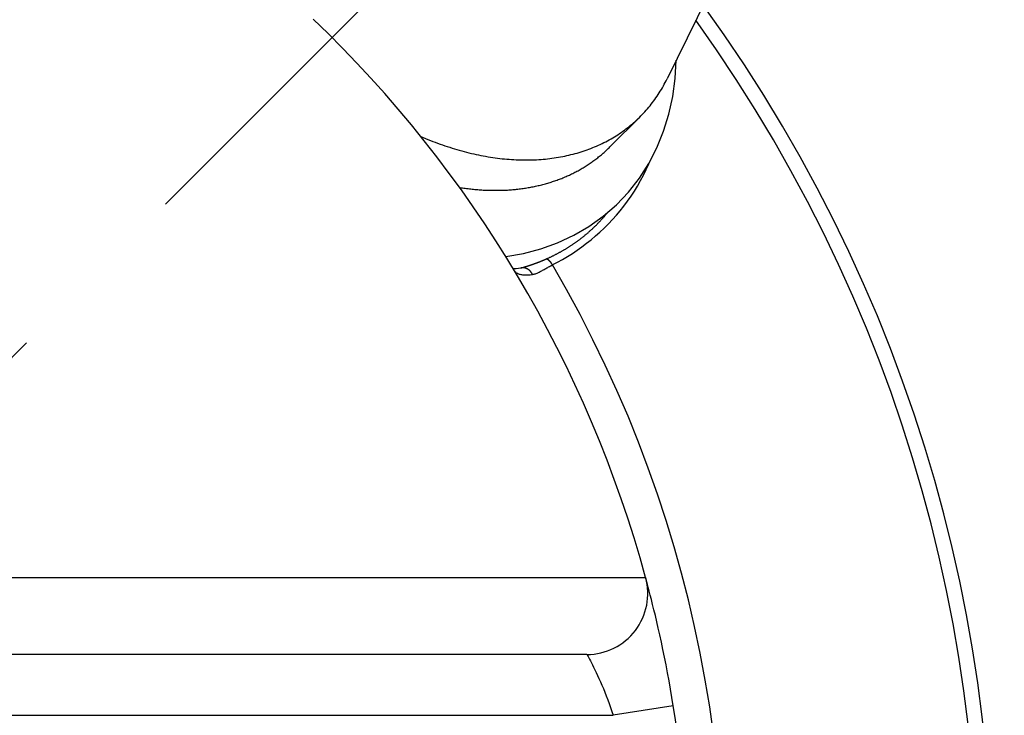
# Model space of a CAD drawing. Extents: x 0 to 752, y 0 to 559.
# Drawn here: x 690 to 706, y 445 to 456 of the extents above; entities that cross this region are included whole.
import ezdxf

# ---------------------------------------------------------------- set-up
doc = ezdxf.new("R2010")
doc.units = 0
doc.header["$LTSCALE"] = 4.3
doc.header["$MEASUREMENT"] = 0
doc.linetypes.add('AM_ISO08W050X2', pattern=[9, 6, -0.75, 1.5, -0.75])
doc.layers.get('DEFPOINTS').update_dxf_attribs({"linetype": 'CONTINUOUS'})
for name, color, linetype in [('AM_0', 2, 'CONTINUOUS'), ('AM_4', 3, 'CONTINUOUS'), ('AM_5', 3, 'CONTINUOUS'), ('AM_7', 4, 'AM_ISO08W050X2')]:
    doc.layers.add(name, color=color, linetype=linetype)
doc.styles.get("Standard").update_dxf_attribs({"font": 'ISOCP.SHX', "width": 0.9})
doc.dimstyles.new('AM_ISO', dxfattribs={"dimscale": 4.3, "dimtxt": 2.5, "dimasz": 2, "dimexe": 1, "dimexo": 1, "dimgap": 1.5, "dimtad": 1, "dimdsep": 46, "dimtxsty": 'STANDARD', "dimcen": 0, "dimclrd": 256, "dimclre": 256, "dimclrt": 7, "dimadec": 0, "dimazin": 0, "dimtp": 0.1, "dimtm": 0.1, "dimtfac": 0.71, "dimtmove": 2, "dimatfit": 3, "dimfxl": 1, "dimtolj": 1, "dimarcsym": 0})

# ---------------------------------------------------------------- blocks, each defined once
blk = doc.blocks.new('*D53')
at = {"layer": 'AM_5', "lineweight": -2}
for p, q in [((683.558, 438.682), (749.954, 372.286)), ((680.517, 437.423), (680.517, 343.524))]:
    blk.add_line(p, q, dxfattribs=at)
blk.add_arc((680.517, 441.723), 93.898, 275.24946, 309.75054, dxfattribs=at)
at = {"layer": 'AM_5'}
for points in [[(739.594, 370.589), (741.526, 368.471), (746.914, 375.326)], [(689.174, 346.786), (689.043, 349.65), (680.517, 347.824)]]:
    blk.add_solid(points, dxfattribs=at)
at = {"layer": 'DEFPOINTS', "color": 0}
for p in [(680.517, 466.317), (657.687, 464.553), (680.517, 441.723), (680.517, 441.723), (704.82, 351.024)]:
    blk.add_point(p, dxfattribs=at)
at = {"layer": 'AM_5', "color": 7, "insert": (711.925, 365.897), "char_height": 10.75, "attachment_point": 5, "rotation": 22.5}
blk.add_mtext('\\A1;45°', dxfattribs=at)
blk = doc.blocks.new('*D54')
at = {"layer": 'AM_5', "lineweight": -2}
for p, q in [((677.477, 438.682), (610.969, 372.174)), ((680.517, 437.423), (680.517, 343.367))]:
    blk.add_line(p, q, dxfattribs=at)
blk.add_arc((680.517, 441.723), 94.056, 230.24067, 264.75933, dxfattribs=at)
at = {"layer": 'AM_5'}
for points in [[(619.397, 368.36), (621.329, 370.477), (614.01, 375.215)], [(671.992, 349.492), (671.861, 346.628), (680.517, 347.667)]]:
    blk.add_solid(points, dxfattribs=at)
at = {"layer": 'DEFPOINTS', "color": 0}
for p in [(680.517, 466.317), (703.347, 464.553), (680.517, 441.723), (680.517, 441.723), (633.489, 360.268)]:
    blk.add_point(p, dxfattribs=at)
at = {"layer": 'AM_5', "color": 7, "insert": (649.049, 365.751), "char_height": 10.75, "attachment_point": 5, "rotation": 337.5}
blk.add_mtext('\\A1;45°', dxfattribs=at)

msp = doc.modelspace()

# ---------------------------------------------------------------- linework, layer by layer
at = {"layer": 'AM_0'}
for p, q in [((702.186, 459.304), (700.165, 455.184)), ((699.225, 454.067), (699.725, 454.567)), ((697.762, 452.077), (697.772, 452.079)), ((698.848, 445.723), (662.187, 445.723))]:
    msp.add_line(p, q, dxfattribs=at)
at = {"layer": 'AM_0', "flags": 128}
for points in [[(697.514, 452.263), (697.806, 452.316), (698.091, 452.391), (698.366, 452.49), (698.63, 452.613), (698.88, 452.758), (699.115, 452.926), (699.333, 453.115), (699.532, 453.324), (699.71, 453.552), (699.865, 453.795), (699.998, 454.053), (700.108, 454.324), (700.195, 454.604), (700.258, 454.893), (700.297, 455.189), (700.315, 455.489)], [(697.635, 452.066), (697.686, 452.066), (697.762, 452.077)], [(700.266, 444.88), (700.244, 445.017), (700.221, 445.153), (700.197, 445.288), (700.172, 445.421), (700.147, 445.551), (700.122, 445.68), (700.096, 445.804), (700.071, 445.926), (700.045, 446.043), (700.02, 446.154), (699.996, 446.261), (699.972, 446.362), (699.949, 446.456), (699.927, 446.544), (699.907, 446.625), (699.888, 446.699), (699.871, 446.765), (699.856, 446.822), (699.843, 446.872), (699.832, 446.912), (699.824, 446.944), (699.817, 446.967), (699.814, 446.981), (699.812, 446.986)]]:
    msp.add_lwpolyline(points, dxfattribs=at)
at = {"layer": 'AM_0'}
for points in [[(696.117, 454.239, 0), (696.156, 454.222, 0), (696.196, 454.205, 0), (696.235, 454.189, 0), (696.275, 454.173, 0), (696.314, 454.157, 0), (696.354, 454.142, 0), (696.393, 454.127, 0), (696.433, 454.113, 0), (696.473, 454.099, 0), (696.512, 454.085, 0), (696.552, 454.072, 0), (696.592, 454.059, 0), (696.631, 454.046, 0), (696.671, 454.034, 0), (696.711, 454.022, 0), (696.75, 454.011, 0), (696.79, 454, 0), (696.829, 453.989, 0), (696.869, 453.979, 0), (696.908, 453.969, 0), (696.948, 453.96, 0), (696.987, 453.95, 0), (697.026, 453.942, 0), (697.066, 453.933, 0), (697.105, 453.926, 0), (697.144, 453.918, 0), (697.183, 453.911, 0), (697.222, 453.904, 0), (697.261, 453.898, 0), (697.3, 453.892, 0), (697.339, 453.887, 0), (697.378, 453.881, 0), (697.417, 453.877, 0), (697.455, 453.872, 0), (697.494, 453.869, 0), (697.532, 453.865, 0), (697.57, 453.862, 0), (697.609, 453.859, 0), (697.647, 453.857, 0), (697.685, 453.855, 0), (697.723, 453.854, 0), (697.76, 453.853, 0), (697.798, 453.852, 0), (697.835, 453.852, 0), (697.873, 453.852, 0), (697.91, 453.852, 0), (697.947, 453.853, 0), (697.984, 453.854, 0), (698.021, 453.856, 0), (698.057, 453.858, 0), (698.094, 453.861, 0), (698.13, 453.864, 0), (698.166, 453.867, 0), (698.202, 453.871, 0), (698.238, 453.875, 0), (698.273, 453.88, 0), (698.309, 453.885, 0), (698.344, 453.89, 0), (698.379, 453.896, 0), (698.414, 453.902, 0), (698.449, 453.908, 0), (698.483, 453.915, 0), (698.518, 453.923, 0), (698.552, 453.93, 0), (698.585, 453.939, 0), (698.619, 453.947, 0), (698.653, 453.956, 0), (698.686, 453.965, 0), (698.719, 453.975, 0), (698.752, 453.985, 0), (698.784, 453.996, 0), (698.816, 454.006, 0), (698.849, 454.018, 0), (698.88, 454.029, 0), (698.912, 454.041, 0), (698.943, 454.054, 0), (698.974, 454.067, 0), (699.005, 454.08, 0), (699.036, 454.093, 0), (699.066, 454.107, 0), (699.096, 454.122, 0), (699.126, 454.136, 0), (699.156, 454.151, 0), (699.185, 454.167, 0), (699.214, 454.183, 0), (699.243, 454.199, 0), (699.271, 454.215, 0), (699.299, 454.232, 0), (699.327, 454.249, 0), (699.355, 454.267, 0), (699.382, 454.285, 0), (699.409, 454.303, 0), (699.436, 454.322, 0), (699.462, 454.341, 0), (699.488, 454.361, 0), (699.514, 454.38, 0), (699.54, 454.4, 0), (699.565, 454.421, 0), (699.59, 454.442, 0), (699.614, 454.463, 0), (699.639, 454.484, 0), (699.663, 454.506, 0), (699.686, 454.528, 0), (699.709, 454.551, 0), (699.732, 454.574, 0), (699.755, 454.597, 0), (699.777, 454.62, 0), (699.799, 454.644, 0), (699.821, 454.668, 0), (699.842, 454.693, 0), (699.863, 454.717, 0), (699.884, 454.742, 0), (699.904, 454.768, 0), (699.924, 454.794, 0), (699.943, 454.82, 0), (699.963, 454.846, 0), (699.981, 454.872, 0), (700, 454.899, 0), (700.018, 454.927, 0), (700.036, 454.954, 0), (700.053, 454.982, 0), (700.07, 455.01, 0), (700.087, 455.038, 0), (700.103, 455.067, 0), (700.119, 455.096, 0), (700.135, 455.125, 0), (700.15, 455.154, 0), (700.165, 455.184, 0)], [(696.755, 453.399, 0), (696.778, 453.395, 0), (696.801, 453.392, 0), (696.824, 453.389, 0), (696.847, 453.386, 0), (696.87, 453.383, 0), (696.893, 453.38, 0), (696.916, 453.377, 0), (696.939, 453.374, 0), (696.962, 453.372, 0), (696.984, 453.369, 0), (697.007, 453.367, 0), (697.03, 453.365, 0), (697.053, 453.363, 0), (697.075, 453.362, 0), (697.098, 453.36, 0), (697.121, 453.359, 0), (697.143, 453.357, 0), (697.166, 453.356, 0), (697.188, 453.355, 0), (697.211, 453.354, 0), (697.233, 453.353, 0), (697.255, 453.353, 0), (697.278, 453.352, 0), (697.3, 453.352, 0), (697.322, 453.352, 0), (697.344, 453.352, 0), (697.366, 453.352, 0), (697.389, 453.352, 0), (697.411, 453.352, 0), (697.433, 453.353, 0), (697.454, 453.353, 0), (697.476, 453.354, 0), (697.498, 453.355, 0), (697.52, 453.356, 0), (697.542, 453.357, 0), (697.563, 453.359, 0), (697.585, 453.36, 0), (697.607, 453.362, 0), (697.628, 453.364, 0), (697.649, 453.366, 0), (697.671, 453.368, 0), (697.692, 453.37, 0), (697.713, 453.372, 0), (697.735, 453.375, 0), (697.756, 453.377, 0), (697.777, 453.38, 0), (697.798, 453.383, 0), (697.819, 453.386, 0), (697.84, 453.389, 0), (697.86, 453.393, 0), (697.881, 453.396, 0), (697.902, 453.4, 0), (697.923, 453.403, 0), (697.943, 453.407, 0), (697.964, 453.411, 0), (697.984, 453.415, 0), (698.004, 453.42, 0), (698.025, 453.424, 0), (698.045, 453.429, 0), (698.065, 453.434, 0), (698.085, 453.438, 0), (698.105, 453.443, 0), (698.125, 453.449, 0), (698.145, 453.454, 0), (698.164, 453.459, 0), (698.184, 453.465, 0), (698.204, 453.47, 0), (698.223, 453.476, 0), (698.243, 453.482, 0), (698.262, 453.488, 0), (698.281, 453.495, 0), (698.3, 453.501, 0), (698.32, 453.508, 0), (698.339, 453.514, 0), (698.358, 453.521, 0), (698.376, 453.528, 0), (698.395, 453.535, 0), (698.414, 453.542, 0), (698.433, 453.549, 0), (698.451, 453.557, 0), (698.469, 453.565, 0), (698.488, 453.572, 0), (698.506, 453.58, 0), (698.524, 453.588, 0), (698.542, 453.596, 0), (698.56, 453.604, 0), (698.578, 453.613, 0), (698.596, 453.621, 0), (698.614, 453.63, 0), (698.631, 453.639, 0), (698.649, 453.648, 0), (698.666, 453.657, 0), (698.684, 453.666, 0), (698.701, 453.675, 0), (698.718, 453.685, 0), (698.735, 453.694, 0), (698.752, 453.704, 0), (698.769, 453.714, 0), (698.786, 453.724, 0), (698.802, 453.734, 0), (698.819, 453.744, 0), (698.835, 453.754, 0), (698.852, 453.765, 0), (698.868, 453.776, 0), (698.884, 453.786, 0), (698.9, 453.797, 0), (698.916, 453.808, 0), (698.932, 453.819, 0), (698.947, 453.83, 0), (698.963, 453.842, 0), (698.979, 453.853, 0), (698.994, 453.865, 0), (699.009, 453.876, 0), (699.024, 453.888, 0), (699.04, 453.9, 0), (699.055, 453.912, 0), (699.069, 453.925, 0), (699.084, 453.937, 0), (699.099, 453.949, 0), (699.113, 453.962, 0), (699.128, 453.975, 0), (699.142, 453.987, 0), (699.156, 454, 0), (699.17, 454.013, 0), (699.184, 454.027, 0), (699.198, 454.04, 0), (699.212, 454.053, 0), (699.225, 454.067, 0)], [(698.184, 452.227, 0), (698.194, 452.231, 0), (698.203, 452.235, 0), (698.212, 452.239, 0), (698.221, 452.243, 0), (698.23, 452.247, 0), (698.239, 452.252, 0), (698.248, 452.256, 0), (698.257, 452.26, 0), (698.266, 452.264, 0), (698.275, 452.269, 0), (698.284, 452.273, 0), (698.293, 452.278, 0), (698.302, 452.282, 0), (698.311, 452.286, 0), (698.32, 452.291, 0), (698.329, 452.296, 0), (698.338, 452.3, 0), (698.347, 452.305, 0), (698.355, 452.309, 0), (698.364, 452.314, 0), (698.373, 452.319, 0), (698.382, 452.323, 0), (698.391, 452.328, 0), (698.399, 452.333, 0), (698.408, 452.338, 0), (698.417, 452.342, 0), (698.425, 452.347, 0), (698.434, 452.352, 0), (698.442, 452.357, 0), (698.451, 452.362, 0), (698.46, 452.367, 0), (698.468, 452.372, 0), (698.477, 452.377, 0), (698.485, 452.382, 0), (698.494, 452.387, 0), (698.502, 452.392, 0), (698.511, 452.397, 0), (698.519, 452.402, 0), (698.527, 452.408, 0), (698.536, 452.413, 0), (698.544, 452.418, 0), (698.552, 452.423, 0), (698.561, 452.429, 0), (698.569, 452.434, 0), (698.577, 452.439, 0), (698.585, 452.445, 0), (698.594, 452.45, 0), (698.602, 452.455, 0), (698.61, 452.461, 0), (698.618, 452.466, 0), (698.626, 452.472, 0), (698.634, 452.477, 0), (698.642, 452.483, 0), (698.65, 452.489, 0), (698.658, 452.494, 0), (698.666, 452.5, 0), (698.674, 452.506, 0), (698.682, 452.511, 0), (698.69, 452.517, 0), (698.698, 452.523, 0), (698.706, 452.529, 0), (698.714, 452.534, 0), (698.722, 452.54, 0), (698.73, 452.546, 0), (698.737, 452.552, 0), (698.745, 452.558, 0), (698.753, 452.564, 0), (698.761, 452.57, 0), (698.768, 452.576, 0), (698.776, 452.582, 0), (698.784, 452.588, 0), (698.791, 452.594, 0), (698.799, 452.6, 0), (698.806, 452.606, 0), (698.814, 452.612, 0), (698.821, 452.619, 0), (698.829, 452.625, 0), (698.836, 452.631, 0), (698.844, 452.637, 0), (698.851, 452.644, 0), (698.859, 452.65, 0), (698.866, 452.656, 0), (698.873, 452.663, 0), (698.881, 452.669, 0), (698.888, 452.676, 0), (698.895, 452.682, 0), (698.903, 452.689, 0), (698.91, 452.695, 0), (698.917, 452.702, 0), (698.924, 452.708, 0), (698.931, 452.715, 0), (698.938, 452.721, 0), (698.946, 452.728, 0), (698.953, 452.735, 0), (698.96, 452.741, 0), (698.967, 452.748, 0), (698.974, 452.755, 0), (698.981, 452.762, 0), (698.988, 452.768, 0), (698.995, 452.775, 0), (699.002, 452.782, 0), (699.008, 452.789, 0), (699.015, 452.796, 0), (699.022, 452.803, 0), (699.029, 452.81, 0), (699.036, 452.817, 0), (699.042, 452.824, 0), (699.049, 452.831, 0), (699.056, 452.838, 0), (699.063, 452.845, 0), (699.069, 452.852, 0), (699.076, 452.859, 0), (699.082, 452.866, 0), (699.089, 452.873, 0), (699.096, 452.881, 0), (699.102, 452.888, 0), (699.109, 452.895, 0), (699.115, 452.902, 0), (699.121, 452.91, 0), (699.128, 452.917, 0), (699.134, 452.924, 0), (699.141, 452.932, 0), (699.147, 452.939, 0), (699.153, 452.947, 0), (699.16, 452.954, 0), (699.166, 452.961, 0), (699.172, 452.969, 0), (699.178, 452.976, 0)], [(697.772, 452.079, 0), (697.775, 452.08, 0), (697.778, 452.081, 0), (697.782, 452.082, 0), (697.785, 452.083, 0), (697.789, 452.083, 0), (697.792, 452.084, 0), (697.795, 452.085, 0), (697.799, 452.086, 0), (697.802, 452.087, 0), (697.805, 452.088, 0), (697.809, 452.089, 0), (697.812, 452.09, 0), (697.815, 452.091, 0), (697.819, 452.092, 0), (697.822, 452.093, 0), (697.825, 452.094, 0), (697.828, 452.095, 0), (697.832, 452.096, 0), (697.835, 452.097, 0), (697.838, 452.098, 0), (697.842, 452.099, 0), (697.845, 452.1, 0), (697.848, 452.101, 0), (697.852, 452.102, 0), (697.855, 452.103, 0), (697.858, 452.104, 0), (697.862, 452.105, 0), (697.865, 452.106, 0), (697.868, 452.107, 0), (697.872, 452.108, 0), (697.875, 452.109, 0), (697.878, 452.111, 0), (697.881, 452.112, 0), (697.885, 452.113, 0), (697.888, 452.114, 0), (697.891, 452.115, 0), (697.895, 452.116, 0), (697.898, 452.117, 0), (697.901, 452.118, 0), (697.904, 452.119, 0), (697.908, 452.12, 0), (697.911, 452.121, 0), (697.914, 452.122, 0), (697.917, 452.123, 0), (697.921, 452.124, 0), (697.924, 452.126, 0), (697.927, 452.127, 0), (697.931, 452.128, 0), (697.934, 452.129, 0), (697.937, 452.13, 0), (697.94, 452.131, 0), (697.944, 452.132, 0), (697.947, 452.133, 0), (697.95, 452.134, 0), (697.953, 452.135, 0), (697.957, 452.137, 0), (697.96, 452.138, 0), (697.963, 452.139, 0), (697.966, 452.14, 0), (697.969, 452.141, 0), (697.973, 452.142, 0), (697.976, 452.143, 0), (697.979, 452.145, 0), (697.982, 452.146, 0), (697.986, 452.147, 0), (697.989, 452.148, 0), (697.992, 452.149, 0), (697.995, 452.15, 0), (697.998, 452.152, 0), (698.002, 452.153, 0), (698.005, 452.154, 0), (698.008, 452.155, 0), (698.011, 452.156, 0), (698.015, 452.157, 0), (698.018, 452.159, 0), (698.021, 452.16, 0), (698.024, 452.161, 0), (698.027, 452.162, 0), (698.031, 452.163, 0), (698.034, 452.165, 0), (698.037, 452.166, 0), (698.04, 452.167, 0), (698.043, 452.168, 0), (698.046, 452.17, 0), (698.05, 452.171, 0), (698.053, 452.172, 0), (698.056, 452.173, 0), (698.059, 452.174, 0), (698.062, 452.176, 0), (698.066, 452.177, 0), (698.069, 452.178, 0), (698.072, 452.179, 0), (698.075, 452.181, 0), (698.078, 452.182, 0), (698.081, 452.183, 0), (698.085, 452.184, 0), (698.088, 452.186, 0), (698.091, 452.187, 0), (698.094, 452.188, 0), (698.097, 452.19, 0), (698.1, 452.191, 0), (698.103, 452.192, 0), (698.107, 452.193, 0), (698.11, 452.195, 0), (698.113, 452.196, 0), (698.116, 452.197, 0), (698.119, 452.199, 0), (698.122, 452.2, 0), (698.125, 452.201, 0), (698.129, 452.202, 0), (698.132, 452.204, 0), (698.135, 452.205, 0), (698.138, 452.206, 0), (698.141, 452.208, 0), (698.144, 452.209, 0), (698.147, 452.21, 0), (698.15, 452.212, 0), (698.154, 452.213, 0), (698.157, 452.214, 0), (698.16, 452.216, 0), (698.163, 452.217, 0), (698.166, 452.218, 0), (698.169, 452.22, 0), (698.172, 452.221, 0), (698.175, 452.222, 0), (698.178, 452.224, 0), (698.181, 452.225, 0), (698.184, 452.227, 0)]]:
    msp.add_polyline3d(points, dxfattribs=at)
msp.add_circle((680.517, 441.723), 32.5, dxfattribs=at)
for centre, radius, start, end in [((680.517, 441.723), 25, 144.0632, 35.9368), ((680.517, 441.723), 20, 15.2575, 46.2383), ((698.848, 446.723), 1, 270, 15.2575), ((680.517, 441.723), 20, 350.9153, 9.0847)]:
    msp.add_arc(centre, radius, start, end, dxfattribs=at)
at = {"layer": 'AM_4'}
for p, q in [((661.222, 446.986), (699.812, 446.986)), ((700.266, 444.88), (699.279, 444.723)), ((661.756, 444.723), (699.279, 444.723))]:
    msp.add_line(p, q, dxfattribs=at)
at = {"layer": 'AM_4', "flags": 128}
for points in [[(698.278, 452.125), (698.363, 452.169), (698.446, 452.215), (698.528, 452.264), (698.609, 452.315), (698.688, 452.368), (698.766, 452.424), (698.842, 452.481), (698.916, 452.541), (698.99, 452.602), (699.061, 452.666), (699.132, 452.732), (699.2, 452.8), (699.267, 452.87), (699.332, 452.942), (699.395, 453.017), (699.456, 453.093), (699.515, 453.172), (699.572, 453.254), (699.627, 453.337), (699.679, 453.423), (699.729, 453.511), (699.776, 453.602), (699.82, 453.695), (699.862, 453.79)], [(697.953, 451.97), (697.965, 451.972), (697.978, 451.975), (697.99, 451.978), (698.002, 451.982), (698.015, 451.987), (698.027, 451.992), (698.04, 451.997), (698.053, 452.003), (698.065, 452.009), (698.078, 452.016), (698.091, 452.023), (698.105, 452.03), (698.118, 452.038), (698.132, 452.045), (698.145, 452.053), (698.159, 452.061), (698.174, 452.069), (698.188, 452.078), (698.203, 452.086), (698.218, 452.094), (698.233, 452.102), (698.248, 452.111), (698.264, 452.119), (698.28, 452.127)], [(697.657, 452.029), (697.662, 452.022), (697.667, 452.016), (697.673, 452.01), (697.68, 452.004), (697.687, 451.998), (697.696, 451.993), (697.704, 451.988), (697.714, 451.983), (697.724, 451.979), (697.735, 451.975), (697.747, 451.972), (697.759, 451.969), (697.772, 451.967), (697.786, 451.965), (697.8, 451.963), (697.815, 451.962), (697.83, 451.961), (697.846, 451.961), (697.862, 451.961), (697.879, 451.962), (697.897, 451.963), (697.915, 451.965), (697.934, 451.967), (697.953, 451.97)], [(698.848, 445.723), (698.849, 445.72), (698.852, 445.714), (698.858, 445.703), (698.867, 445.688), (698.877, 445.668), (698.889, 445.645), (698.904, 445.618), (698.92, 445.586), (698.938, 445.551), (698.957, 445.513), (698.977, 445.471), (698.999, 445.426), (699.022, 445.378), (699.045, 445.328), (699.069, 445.275), (699.093, 445.219), (699.117, 445.161), (699.142, 445.102), (699.166, 445.041), (699.19, 444.979), (699.213, 444.916), (699.236, 444.852), (699.258, 444.787), (699.279, 444.723)]]:
    msp.add_lwpolyline(points, dxfattribs=at)
at = {"layer": 'AM_4'}
for points in [[(697.953, 451.97, 0), (697.952, 451.972, 0), (697.951, 451.974, 0), (697.95, 451.975, 0), (697.949, 451.977, 0), (697.948, 451.979, 0), (697.947, 451.98, 0), (697.947, 451.982, 0), (697.946, 451.984, 0), (697.945, 451.985, 0), (697.944, 451.987, 0), (697.943, 451.989, 0), (697.942, 451.99, 0), (697.94, 451.992, 0), (697.939, 451.994, 0), (697.938, 451.995, 0), (697.937, 451.997, 0), (697.936, 451.999, 0), (697.935, 452, 0), (697.934, 452.002, 0), (697.933, 452.003, 0), (697.932, 452.005, 0), (697.93, 452.006, 0), (697.929, 452.008, 0), (697.928, 452.009, 0), (697.927, 452.011, 0), (697.926, 452.012, 0), (697.924, 452.014, 0), (697.923, 452.015, 0), (697.922, 452.017, 0), (697.921, 452.018, 0), (697.919, 452.02, 0), (697.918, 452.021, 0), (697.917, 452.022, 0), (697.916, 452.024, 0), (697.914, 452.025, 0), (697.913, 452.026, 0), (697.912, 452.028, 0), (697.91, 452.029, 0), (697.909, 452.03, 0), (697.907, 452.032, 0), (697.906, 452.033, 0), (697.905, 452.034, 0), (697.903, 452.035, 0), (697.902, 452.037, 0), (697.9, 452.038, 0), (697.899, 452.039, 0), (697.898, 452.04, 0), (697.896, 452.041, 0), (697.895, 452.043, 0), (697.893, 452.044, 0), (697.892, 452.045, 0), (697.89, 452.046, 0), (697.889, 452.047, 0), (697.887, 452.048, 0), (697.886, 452.049, 0), (697.884, 452.05, 0), (697.883, 452.051, 0), (697.881, 452.052, 0), (697.879, 452.053, 0), (697.878, 452.054, 0), (697.876, 452.055, 0), (697.875, 452.056, 0), (697.873, 452.057, 0), (697.872, 452.058, 0), (697.87, 452.059, 0), (697.868, 452.06, 0), (697.867, 452.06, 0), (697.865, 452.061, 0), (697.864, 452.062, 0), (697.862, 452.063, 0), (697.86, 452.064, 0), (697.859, 452.064, 0), (697.857, 452.065, 0), (697.855, 452.066, 0), (697.854, 452.067, 0), (697.852, 452.067, 0), (697.85, 452.068, 0), (697.849, 452.069, 0), (697.847, 452.069, 0), (697.845, 452.07, 0), (697.844, 452.07, 0), (697.842, 452.071, 0), (697.84, 452.071, 0), (697.839, 452.072, 0), (697.837, 452.073, 0), (697.835, 452.073, 0), (697.833, 452.074, 0), (697.832, 452.074, 0), (697.83, 452.074, 0), (697.828, 452.075, 0), (697.827, 452.075, 0), (697.825, 452.076, 0), (697.823, 452.076, 0), (697.821, 452.076, 0), (697.82, 452.077, 0), (697.818, 452.077, 0), (697.816, 452.077, 0), (697.814, 452.078, 0), (697.813, 452.078, 0), (697.811, 452.078, 0), (697.809, 452.078, 0), (697.807, 452.078, 0), (697.806, 452.079, 0), (697.804, 452.079, 0), (697.802, 452.079, 0), (697.8, 452.079, 0), (697.799, 452.079, 0), (697.797, 452.079, 0), (697.795, 452.079, 0), (697.793, 452.079, 0), (697.792, 452.079, 0), (697.79, 452.079, 0), (697.788, 452.079, 0), (697.787, 452.079, 0), (697.785, 452.079, 0), (697.783, 452.079, 0), (697.781, 452.079, 0), (697.78, 452.079, 0), (697.778, 452.079, 0), (697.776, 452.078, 0), (697.774, 452.078, 0), (697.773, 452.078, 0), (697.771, 452.078, 0), (697.769, 452.078, 0), (697.768, 452.077, 0), (697.766, 452.077, 0), (697.764, 452.077, 0), (697.762, 452.077, 0)], [(698.28, 452.127, 0), (698.28, 452.128, 0), (698.279, 452.129, 0), (698.279, 452.13, 0), (698.278, 452.131, 0), (698.278, 452.132, 0), (698.277, 452.133, 0), (698.276, 452.134, 0), (698.276, 452.135, 0), (698.275, 452.136, 0), (698.275, 452.137, 0), (698.274, 452.138, 0), (698.273, 452.139, 0), (698.273, 452.14, 0), (698.272, 452.141, 0), (698.272, 452.142, 0), (698.271, 452.143, 0), (698.27, 452.144, 0), (698.27, 452.145, 0), (698.269, 452.146, 0), (698.269, 452.147, 0), (698.268, 452.148, 0), (698.267, 452.149, 0), (698.267, 452.149, 0), (698.266, 452.15, 0), (698.265, 452.151, 0), (698.265, 452.152, 0), (698.264, 452.153, 0), (698.263, 452.154, 0), (698.263, 452.155, 0), (698.262, 452.156, 0), (698.261, 452.157, 0), (698.261, 452.158, 0), (698.26, 452.159, 0), (698.259, 452.16, 0), (698.259, 452.161, 0), (698.258, 452.162, 0), (698.257, 452.162, 0), (698.257, 452.163, 0), (698.256, 452.164, 0), (698.255, 452.165, 0), (698.255, 452.166, 0), (698.254, 452.167, 0), (698.253, 452.168, 0), (698.253, 452.169, 0), (698.252, 452.17, 0), (698.251, 452.17, 0), (698.25, 452.171, 0), (698.25, 452.172, 0), (698.249, 452.173, 0), (698.248, 452.174, 0), (698.247, 452.175, 0), (698.247, 452.176, 0), (698.246, 452.176, 0), (698.245, 452.177, 0), (698.245, 452.178, 0), (698.244, 452.179, 0), (698.243, 452.18, 0), (698.242, 452.181, 0), (698.242, 452.181, 0), (698.241, 452.182, 0), (698.24, 452.183, 0), (698.239, 452.184, 0), (698.239, 452.185, 0), (698.238, 452.185, 0), (698.237, 452.186, 0), (698.236, 452.187, 0), (698.235, 452.188, 0), (698.235, 452.189, 0), (698.234, 452.189, 0), (698.233, 452.19, 0), (698.232, 452.191, 0), (698.232, 452.192, 0), (698.231, 452.192, 0), (698.23, 452.193, 0), (698.229, 452.194, 0), (698.228, 452.195, 0), (698.228, 452.195, 0), (698.227, 452.196, 0), (698.226, 452.197, 0), (698.225, 452.198, 0), (698.224, 452.198, 0), (698.224, 452.199, 0), (698.223, 452.2, 0), (698.222, 452.201, 0), (698.221, 452.201, 0), (698.22, 452.202, 0), (698.22, 452.203, 0), (698.219, 452.203, 0), (698.218, 452.204, 0), (698.217, 452.205, 0), (698.216, 452.205, 0), (698.215, 452.206, 0), (698.215, 452.207, 0), (698.214, 452.207, 0), (698.213, 452.208, 0), (698.212, 452.209, 0), (698.211, 452.209, 0), (698.21, 452.21, 0), (698.21, 452.211, 0), (698.209, 452.211, 0), (698.208, 452.212, 0), (698.207, 452.212, 0), (698.206, 452.213, 0), (698.205, 452.214, 0), (698.204, 452.214, 0), (698.204, 452.215, 0), (698.203, 452.215, 0), (698.202, 452.216, 0), (698.201, 452.217, 0), (698.2, 452.217, 0), (698.199, 452.218, 0), (698.198, 452.218, 0), (698.198, 452.219, 0), (698.197, 452.219, 0), (698.196, 452.22, 0), (698.195, 452.22, 0), (698.194, 452.221, 0), (698.193, 452.222, 0), (698.192, 452.222, 0), (698.192, 452.223, 0), (698.191, 452.223, 0), (698.19, 452.224, 0), (698.189, 452.224, 0), (698.188, 452.225, 0), (698.187, 452.225, 0), (698.186, 452.226, 0), (698.185, 452.226, 0), (698.184, 452.227, 0)]]:
    msp.add_polyline3d(points, dxfattribs=at)
for radius, start, end in [(24.757, 144.3623, 35.6377), (20.586, 149.6412, 30.3588)]:
    msp.add_arc((680.517, 441.723), radius, start, end, dxfattribs=at)
at = {"layer": 'AM_7', "linetype": 'AM_ISO08W050X2'}
msp.add_line((671.396, 432.601), (708.801, 470.006), dxfattribs=at)

# ---------------------------------------------------------------- dimensions: what is measured, and where the dimension line sits
at = {"layer": 'AM_5'}
for base, line1, line2, picture, middle in [((633.489, 360.268), ((680.517, 441.723), (680.517, 466.317)), ((680.517, 441.723), (703.347, 464.553)), '*D54', (649.049, 365.751)), ((704.82, 351.024), ((657.687, 464.553), (680.517, 441.723)), ((680.517, 441.723), (680.517, 466.317)), '*D53', (711.925, 365.897))]:
    dim = msp.add_angular_dim_2l(base=base, line1=line1, line2=line2, dimstyle='AM_ISO', override={"dimscale": 4.3, "dimdec": 0}, dxfattribs=at)
    dim.commit()
    dim.dimension.update_dxf_attribs({"geometry": picture, "text_midpoint": middle})

doc.saveas('drawing.dxf')
